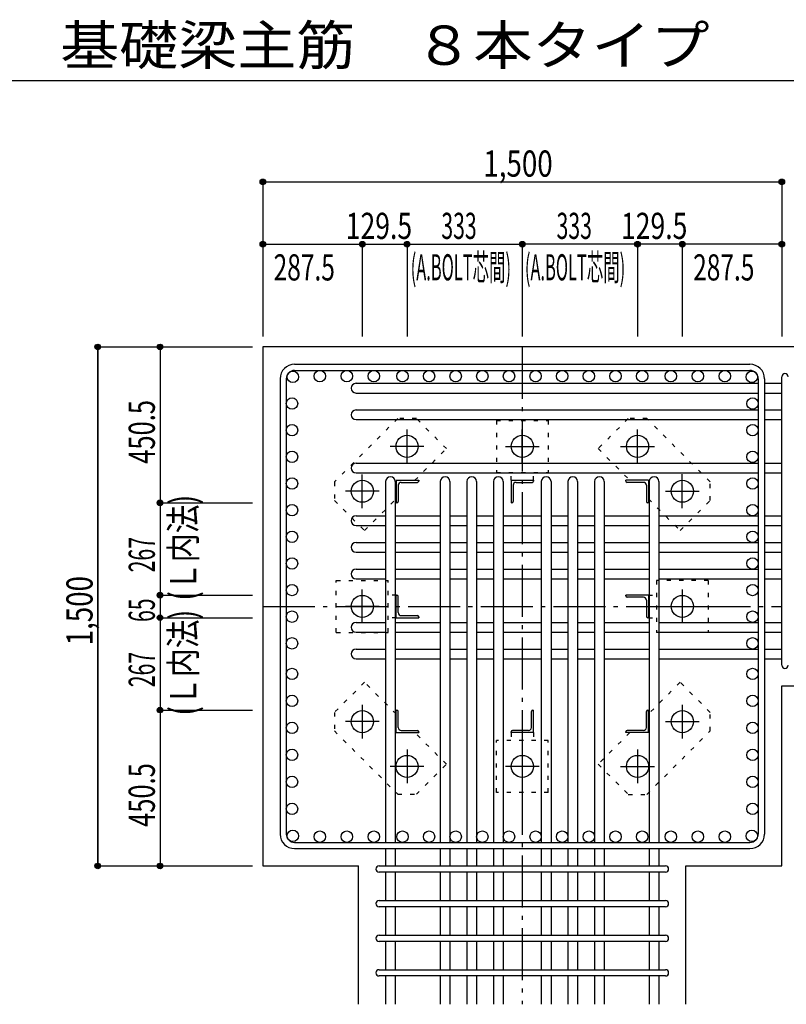
# Model space of a CAD drawing. Units: millimetres. Extents: x 141 to 12441, y 138 to 8778.
# Drawn here: x 5400 to 7615, y 1563 to 4409 of the extents above; entities that cross this region are included whole.
import ezdxf

# ---------------------------------------------------------------- set-up
doc = ezdxf.new("R2010")
doc.units = ezdxf.units.MM
doc.header["$LTSCALE"] = 30
for name, pattern in [('CENTER', [12, 5, -0.8, 0.4, -0.8, 5]), ('DIVIDE', [13.2, 5, -0.8, 0.4, -0.8, 0.4, -0.8, 5]), ('DOT', [1.6, 0.4, -0.8, 0.4])]:
    doc.linetypes.add(name, pattern=pattern)
for name, color, linetype in [('002', 7, 'Continuous'), ('003', 7, 'Continuous'), ('004', 7, 'Continuous'), ('005', 7, 'Continuous'), ('006', 7, 'Continuous'), ('007', 7, 'Continuous'), ('008', 7, 'Continuous'), ('010', 7, 'Continuous'), ('011', 7, 'Continuous'), ('014', 7, 'Continuous'), ('104', 7, 'Continuous'), ('241', 7, 'Continuous')]:
    doc.layers.add(name, color=color, linetype=linetype)
doc.styles.add('DRACAD', font='txt', dxfattribs={"width": 0.85, "bigfont": 'extfont2'})

msp = doc.modelspace()

# ---------------------------------------------------------------- linework, layer by layer
at = {"layer": '002', "color": 2, "linetype": 'Continuous'}
for p, q in [((8002.4, 3462.8), (6102.4, 3462.8)), ((6102.4, 3462.8), (6102.4, 1962.8)), ((7602.4, 2483.6), (8002.4, 2483.6)), ((7602.4, 1962.8), (7602.4, 2483.6)), ((6102.4, 1962.8), (6379.4, 1962.8)), ((6379.4, 1562.8), (6379.4, 1962.8)), ((7325.4, 1562.8), (7325.4, 1962.8)), ((7325.4, 1962.8), (7602.4, 1962.8))]:
    msp.add_line(p, q, dxfattribs=at)
at = {"layer": '003', "color": 4, "linetype": 'CENTER'}
for p, q in [((6519.4, 3126.5), (6519.4, 3224)), ((6852.4, 3126.6), (6852.4, 3224.1)), ((7185.4, 3126.6), (7185.4, 3224.1)), ((6568.1, 3175.3), (6470.6, 3175.3)), ((6803.6, 3175.3), (6901.1, 3175.3)), ((7136.6, 3175.3), (7234.1, 3175.3)), ((6389.9, 2997), (6389.9, 3094.5)), ((7314.9, 2997.1), (7314.9, 3094.6)), ((6438.6, 3045.8), (6341.1, 3045.8)), ((7266.1, 3045.8), (7363.6, 3045.8)), ((6389.9, 2664), (6389.9, 2761.5)), ((7314.9, 2761.6), (7314.9, 2664.1)), ((6438.6, 2712.8), (6341.1, 2712.8)), ((7266.2, 2712.8), (7363.7, 2712.8)), ((6389.9, 2428.5), (6389.9, 2331)), ((7314.9, 2428.6), (7314.9, 2331.1)), ((6438.7, 2379.8), (6341.2, 2379.8)), ((7266.2, 2379.8), (7363.7, 2379.8)), ((6519.4, 2299), (6519.4, 2201.5)), ((6852.4, 2299), (6852.4, 2201.5)), ((7185.4, 2299.1), (7185.4, 2201.6)), ((6568.2, 2250.3), (6470.7, 2250.3)), ((6901.2, 2250.3), (6803.7, 2250.3)), ((7136.7, 2250.3), (7234.2, 2250.3))]:
    msp.add_line(p, q, dxfattribs=at)
at = {"layer": '003', "color": 3, "linetype": 'Continuous'}
for centre in [(6519.4, 3175.3), (6852.4, 3175.3), (7185.4, 3175.3), (6389.9, 3045.8), (7314.9, 3045.8), (6389.9, 2712.8), (7314.9, 2712.8), (6389.9, 2379.8), (7314.9, 2379.8), (6519.4, 2250.3), (6852.4, 2250.3), (7185.4, 2250.3)]:
    msp.add_circle(centre, 32, dxfattribs=at)
at = {"layer": '004', "color": 3, "linetype": 'Continuous'}
for centre in [(6189.1, 3376.1), (6267.2, 3378.3), (6345.2, 3378.3), (6423.2, 3378.3), (6505.9, 3378.3), (6582.9, 3378.3), (6659.9, 3378.3), (6736.9, 3378.3), (6813.9, 3378.3), (6890.9, 3378.3), (6967.9, 3378.3), (7044.9, 3378.3), (7121.9, 3378.3), (7198.9, 3378.3), (7281.6, 3378.3), (7359.7, 3378.3), (7437.7, 3378.3), (7515.7, 3376.1), (6186.9, 3299.1), (7517.9, 3299.1), (6186.9, 3222.1), (7517.9, 3222.1), (6186.9, 3145.1), (7517.9, 3145.1), (6186.9, 3068.1), (7517.9, 3068.1), (6186.9, 2991.1), (7517.9, 2991.1), (6186.9, 2914.1), (7517.9, 2914.1), (6186.9, 2837.1), (7517.9, 2837.1), (6186.9, 2760.1), (7517.9, 2760.1), (6186.9, 2683.1), (7517.9, 2683.1), (6186.9, 2606.1), (7517.9, 2606.1), (6186.9, 2517.7), (7517.9, 2517.7), (6186.9, 2439.7), (7517.9, 2439.7), (6186.9, 2361.7), (7517.9, 2361.7), (6186.9, 2283.6), (7517.9, 2283.6), (6186.9, 2205.6), (7517.9, 2205.6), (6186.9, 2127.6), (7517.9, 2127.6), (6189.1, 2049.5), (6267.2, 2047.3), (6345.2, 2047.3), (6423.2, 2047.3), (6505.9, 2047.3), (6582.9, 2047.3), (6659.9, 2047.3), (6736.9, 2047.3), (6813.9, 2047.3), (6890.9, 2047.3), (6967.9, 2047.3), (7044.9, 2047.3), (7121.9, 2047.3), (7198.9, 2047.3), (7281.6, 2047.3), (7359.7, 2047.3), (7437.7, 2047.3), (7515.7, 2049.5)]:
    msp.add_circle(centre, 16.5, dxfattribs=at)
at = {"layer": '005', "color": 7, "linetype": 'Continuous'}
for p, q in [((6194.4, 3412.8), (7510.4, 3412.8)), ((6194.4, 3394.8), (7510.4, 3394.8)), ((6152.4, 3370.8), (6152.4, 2054.8)), ((6170.4, 3370.8), (6170.4, 2054.8)), ((7534.4, 3370.8), (7534.4, 2054.8)), ((7552.4, 3370.8), (7552.4, 2054.8)), ((6194.4, 2030.8), (7510.4, 2030.8)), ((6194.4, 2012.8), (7510.4, 2012.8))]:
    msp.add_line(p, q, dxfattribs=at)
for centre, radius, start, end in [((6194.4, 3370.8), 42, 90, 180), ((6194.4, 3370.8), 24, 90, 180), ((7510.4, 3370.8), 42, 0, 90), ((7510.4, 3370.8), 24, 0, 90), ((6194.4, 2054.8), 42, 180, 270), ((6194.4, 2054.8), 24, 180, 270), ((7510.4, 2054.8), 42, 270, 0), ((7510.4, 2054.8), 24, 270, 0)]:
    msp.add_arc(centre, radius, start, end, dxfattribs=at)
at = {"layer": '006', "color": 7, "linetype": 'Continuous'}
for p, q in [((6371.9, 3357.6), (7534.4, 3357.6)), ((6371.9, 3329.6), (7534.4, 3329.6)), ((7552.4, 3357.6), (7602.4, 3357.6)), ((7552.4, 3329.6), (7602.4, 3329.6)), ((6371.9, 3280.6), (7534.4, 3280.6)), ((7552.4, 3280.6), (7602.4, 3280.6)), ((6371.9, 3252.6), (7534.4, 3252.6)), ((7552.4, 3252.6), (7602.4, 3252.6)), ((6371.9, 3126.6), (7534.4, 3126.6)), ((7552.4, 3126.6), (7602.4, 3126.6)), ((6371.9, 3098.6), (7534.4, 3098.6)), ((6457.4, 3073.8), (6457.4, 2030.8)), ((6485.4, 3073.8), (6485.4, 2030.8)), ((6615.4, 3073.8), (6615.4, 2030.8)), ((6643.4, 3073.8), (6643.4, 2030.8)), ((6692.4, 3073.8), (6692.4, 2030.8)), ((6720.4, 3073.8), (6720.4, 2030.8)), ((6769.4, 3073.8), (6769.4, 2030.8)), ((6797.4, 3073.8), (6797.4, 2030.8)), ((6907.4, 3073.8), (6907.4, 2030.8)), ((6935.4, 3073.8), (6935.4, 2030.8)), ((6984.4, 3073.8), (6984.4, 2030.8)), ((7012.4, 3073.8), (7012.4, 2030.8)), ((7061.4, 3073.8), (7061.4, 2030.8)), ((7089.4, 3073.8), (7089.4, 2030.8)), ((7219.4, 3073.8), (7219.4, 2030.8)), ((7247.4, 3073.8), (7247.4, 2030.8)), ((7552.4, 3098.6), (7602.4, 3098.6)), ((6371.9, 2974.6), (6457.4, 2974.6)), ((6485.4, 2974.6), (6615.4, 2974.6)), ((6643.4, 2974.6), (6692.4, 2974.6)), ((6720.4, 2974.6), (6769.4, 2974.6)), ((6797.4, 2974.6), (6907.4, 2974.6)), ((6935.4, 2974.6), (6984.4, 2974.6)), ((7012.4, 2974.6), (7061.4, 2974.6)), ((7089.4, 2974.6), (7219.4, 2974.6)), ((7247.4, 2974.6), (7534.4, 2974.6)), ((7552.4, 2974.6), (7602.4, 2974.6)), ((6371.9, 2946.6), (6457.4, 2946.6)), ((6485.4, 2946.6), (6615.4, 2946.6)), ((6643.4, 2946.6), (6692.4, 2946.6)), ((6720.4, 2946.6), (6769.4, 2946.6)), ((6797.4, 2946.6), (6907.4, 2946.6)), ((6935.4, 2946.6), (6984.4, 2946.6)), ((7012.4, 2946.6), (7061.4, 2946.6)), ((7089.4, 2946.6), (7219.4, 2946.6)), ((7247.4, 2946.6), (7534.4, 2946.6)), ((7552.4, 2946.6), (7602.4, 2946.6)), ((6371.9, 2897.6), (6457.4, 2897.6)), ((6485.4, 2897.6), (6615.4, 2897.6)), ((6643.4, 2897.6), (6692.4, 2897.6)), ((6720.4, 2897.6), (6769.4, 2897.6)), ((6797.4, 2897.6), (6907.4, 2897.6)), ((6935.4, 2897.6), (6984.4, 2897.6)), ((7012.4, 2897.6), (7061.4, 2897.6)), ((7089.4, 2897.6), (7219.4, 2897.6)), ((7247.4, 2897.6), (7534.4, 2897.6)), ((7552.4, 2897.6), (7602.4, 2897.6)), ((6371.9, 2869.6), (6457.4, 2869.6)), ((6485.4, 2869.6), (6615.4, 2869.6)), ((6643.4, 2869.6), (6692.4, 2869.6)), ((6720.4, 2869.6), (6769.4, 2869.6)), ((6797.4, 2869.6), (6907.4, 2869.6)), ((6935.4, 2869.6), (6984.4, 2869.6)), ((7012.4, 2869.6), (7061.4, 2869.6)), ((7089.4, 2869.6), (7219.4, 2869.6)), ((7247.4, 2869.6), (7534.4, 2869.6)), ((7552.4, 2869.6), (7602.4, 2869.6)), ((6371.9, 2820.6), (6457.4, 2820.6)), ((6485.4, 2820.6), (6615.4, 2820.6)), ((6643.4, 2820.6), (6692.4, 2820.6)), ((6720.4, 2820.6), (6769.4, 2820.6)), ((6797.4, 2820.6), (6907.4, 2820.6)), ((6935.4, 2820.6), (6984.4, 2820.6)), ((7012.4, 2820.6), (7061.4, 2820.6)), ((7089.4, 2820.6), (7219.4, 2820.6)), ((7247.4, 2820.6), (7534.4, 2820.6)), ((7552.4, 2820.6), (7602.4, 2820.6)), ((6371.9, 2792.6), (6457.4, 2792.6)), ((6485.4, 2792.6), (6615.4, 2792.6)), ((6643.4, 2792.6), (6692.4, 2792.6)), ((6720.4, 2792.6), (6769.4, 2792.6)), ((6797.4, 2792.6), (6907.4, 2792.6)), ((6935.4, 2792.6), (6984.4, 2792.6)), ((7012.4, 2792.6), (7061.4, 2792.6)), ((7089.4, 2792.6), (7219.4, 2792.6)), ((7247.4, 2792.6), (7534.4, 2792.6)), ((7552.4, 2792.6), (7602.4, 2792.6)), ((6371.9, 2666.6), (6457.4, 2666.6)), ((6485.4, 2666.6), (6615.4, 2666.6)), ((6643.4, 2666.6), (6692.4, 2666.6)), ((6720.4, 2666.6), (6769.4, 2666.6)), ((6797.4, 2666.6), (6907.4, 2666.6)), ((6935.4, 2666.6), (6984.4, 2666.6)), ((7012.4, 2666.6), (7061.4, 2666.6)), ((7089.4, 2666.6), (7219.4, 2666.6)), ((7247.4, 2666.6), (7534.4, 2666.6)), ((7552.4, 2666.6), (7602.4, 2666.6)), ((6371.9, 2638.6), (6457.4, 2638.6)), ((6485.4, 2638.6), (6615.4, 2638.6)), ((6643.4, 2638.6), (6692.4, 2638.6)), ((6720.4, 2638.6), (6769.4, 2638.6)), ((6797.4, 2638.6), (6907.4, 2638.6)), ((6935.4, 2638.6), (6984.4, 2638.6)), ((7012.4, 2638.6), (7061.4, 2638.6)), ((7089.4, 2638.6), (7219.4, 2638.6)), ((7247.4, 2638.6), (7534.4, 2638.6)), ((7552.4, 2638.6), (7602.4, 2638.6)), ((6371.9, 2589.6), (6457.4, 2589.6)), ((6485.4, 2589.6), (6615.4, 2589.6)), ((6643.4, 2589.6), (6692.4, 2589.6)), ((6720.4, 2589.6), (6769.4, 2589.6)), ((6797.4, 2589.6), (6907.4, 2589.6)), ((6935.4, 2589.6), (6984.4, 2589.6)), ((7012.4, 2589.6), (7061.4, 2589.6)), ((7089.4, 2589.6), (7219.4, 2589.6)), ((7247.4, 2589.6), (7534.4, 2589.6)), ((7552.4, 2589.6), (7602.4, 2589.6)), ((6371.9, 2561.6), (6457.4, 2561.6)), ((6485.4, 2561.6), (6615.4, 2561.6)), ((6643.4, 2561.6), (6692.4, 2561.6)), ((6720.4, 2561.6), (6769.4, 2561.6)), ((6797.4, 2561.6), (6907.4, 2561.6)), ((6935.4, 2561.6), (6984.4, 2561.6)), ((7012.4, 2561.6), (7061.4, 2561.6)), ((7089.4, 2561.6), (7219.4, 2561.6)), ((7247.4, 2561.6), (7534.4, 2561.6)), ((7552.4, 2561.6), (7602.4, 2561.6)), ((6457.4, 2012.8), (6457.4, 1962.8)), ((6485.4, 2012.8), (6485.4, 1962.8)), ((6615.4, 2012.8), (6615.4, 1962.8)), ((6643.4, 2012.8), (6643.4, 1962.8)), ((6692.4, 2012.8), (6692.4, 1962.8)), ((6720.4, 2012.8), (6720.4, 1962.8)), ((6769.4, 2012.8), (6769.4, 1962.8)), ((6797.4, 2012.8), (6797.4, 1962.8)), ((6907.4, 2012.8), (6907.4, 1962.8)), ((6935.4, 2012.8), (6935.4, 1962.8)), ((6984.4, 2012.8), (6984.4, 1962.8)), ((7012.4, 2012.8), (7012.4, 1962.8)), ((7061.4, 2012.8), (7061.4, 1962.8)), ((7089.4, 2012.8), (7089.4, 1962.8)), ((7219.4, 2012.8), (7219.4, 1962.8)), ((7247.4, 2012.8), (7247.4, 1962.8)), ((6457.4, 1944.8), (6457.4, 1862.8)), ((6485.4, 1944.8), (6485.4, 1862.8)), ((6615.4, 1944.8), (6615.4, 1862.8)), ((6643.4, 1944.8), (6643.4, 1862.8)), ((6692.4, 1944.8), (6692.4, 1862.8)), ((6720.4, 1944.8), (6720.4, 1862.8)), ((6769.4, 1944.8), (6769.4, 1862.8)), ((6797.4, 1944.8), (6797.4, 1862.8)), ((6907.4, 1944.8), (6907.4, 1862.8)), ((6935.4, 1944.8), (6935.4, 1862.8)), ((6984.4, 1944.8), (6984.4, 1862.8)), ((7012.4, 1944.8), (7012.4, 1862.8)), ((7061.4, 1944.8), (7061.4, 1862.8)), ((7089.4, 1944.8), (7089.4, 1862.8)), ((7219.4, 1944.8), (7219.4, 1862.8)), ((7247.4, 1944.8), (7247.4, 1862.8)), ((6457.4, 1844.8), (6457.4, 1762.8)), ((6485.4, 1844.8), (6485.4, 1762.8)), ((6615.4, 1844.8), (6615.4, 1762.8)), ((6643.4, 1844.8), (6643.4, 1762.8)), ((6692.4, 1844.8), (6692.4, 1762.8)), ((6720.4, 1844.8), (6720.4, 1762.8)), ((6769.4, 1844.8), (6769.4, 1762.8)), ((6797.4, 1844.8), (6797.4, 1762.8)), ((6907.4, 1844.8), (6907.4, 1762.8)), ((6935.4, 1844.8), (6935.4, 1762.8)), ((6984.4, 1844.8), (6984.4, 1762.8)), ((7012.4, 1844.8), (7012.4, 1762.8)), ((7061.4, 1844.8), (7061.4, 1762.8)), ((7089.4, 1844.8), (7089.4, 1762.8)), ((7219.4, 1844.8), (7219.4, 1762.8)), ((7247.4, 1844.8), (7247.4, 1762.8)), ((6457.4, 1744.8), (6457.4, 1662.8)), ((6485.4, 1744.8), (6485.4, 1662.8)), ((6615.4, 1744.8), (6615.4, 1662.8)), ((6643.4, 1744.8), (6643.4, 1662.8)), ((6692.4, 1744.8), (6692.4, 1662.8)), ((6720.4, 1744.8), (6720.4, 1662.8)), ((6769.4, 1744.8), (6769.4, 1662.8)), ((6797.4, 1744.8), (6797.4, 1662.8)), ((6907.4, 1744.8), (6907.4, 1662.8)), ((6935.4, 1744.8), (6935.4, 1662.8)), ((6984.4, 1744.8), (6984.4, 1662.8)), ((7012.4, 1744.8), (7012.4, 1662.8)), ((7061.4, 1744.8), (7061.4, 1662.8)), ((7089.4, 1744.8), (7089.4, 1662.8)), ((7219.4, 1744.8), (7219.4, 1662.8)), ((7247.4, 1744.8), (7247.4, 1662.8)), ((6457.4, 1644.8), (6457.4, 1562.8)), ((6485.4, 1644.8), (6485.4, 1562.8)), ((6615.4, 1644.8), (6615.4, 1562.8)), ((6643.4, 1644.8), (6643.4, 1562.8)), ((6692.4, 1644.8), (6692.4, 1562.8)), ((6720.4, 1644.8), (6720.4, 1562.8)), ((6769.4, 1644.8), (6769.4, 1562.8)), ((6797.4, 1644.8), (6797.4, 1562.8)), ((6907.4, 1644.8), (6907.4, 1562.8)), ((6935.4, 1644.8), (6935.4, 1562.8)), ((6984.4, 1644.8), (6984.4, 1562.8)), ((7012.4, 1644.8), (7012.4, 1562.8)), ((7061.4, 1644.8), (7061.4, 1562.8)), ((7089.4, 1644.8), (7089.4, 1562.8)), ((7219.4, 1644.8), (7219.4, 1562.8)), ((7247.4, 1644.8), (7247.4, 1562.8))]:
    msp.add_line(p, q, dxfattribs=at)
for centre, start, end in [((6371.9, 3343.6), 90, 270), ((6371.9, 3266.6), 90, 270), ((6371.9, 3112.6), 90, 270), ((6471.4, 3073.8), 0, 180), ((6629.4, 3073.8), 0, 180), ((6706.4, 3073.8), 0, 180), ((6783.4, 3073.8), 0, 180), ((6921.4, 3073.8), 0, 180), ((6998.4, 3073.8), 0, 180), ((7075.4, 3073.8), 0, 180), ((7233.4, 3073.8), 0, 180), ((6371.9, 2960.6), 90, 270), ((6371.9, 2883.6), 90, 270), ((6371.9, 2806.6), 90, 270), ((6371.9, 2652.6), 90, 270), ((6371.9, 2575.6), 90, 270)]:
    msp.add_arc(centre, 14, start, end, dxfattribs=at)
at = {"layer": '007', "color": 7, "linetype": 'Continuous'}
for p, q in [((7602.4, 2542.6), (7602.4, 3376.6)), ((6438.4, 1962.8), (7266.4, 1962.8)), ((7266.4, 1944.8), (6438.4, 1944.8)), ((6438.4, 1862.8), (7266.4, 1862.8)), ((7266.4, 1844.8), (6438.4, 1844.8)), ((6438.4, 1762.8), (7266.4, 1762.8)), ((7266.4, 1744.8), (6438.4, 1744.8)), ((6438.4, 1662.8), (7266.4, 1662.8)), ((7266.4, 1644.8), (6438.4, 1644.8))]:
    msp.add_line(p, q, dxfattribs=at)
for centre, start, end in [((7611.4, 3376.6), 0, 180), ((7611.4, 2542.6), 180, 0), ((6438.4, 1953.8), 90, 270), ((7266.4, 1953.8), 270, 90), ((6438.4, 1853.8), 90, 270), ((7266.4, 1853.8), 270, 90), ((6438.4, 1753.8), 90, 270), ((7266.4, 1753.8), 270, 90), ((6438.4, 1653.8), 90, 270), ((7266.4, 1653.8), 270, 90)]:
    msp.add_arc(centre, 9, start, end, dxfattribs=at)
at = {"layer": '010', "color": 4, "linetype": 'DOT'}
for p, q in [((6492.5, 3255.9), (6309.4, 3072.7)), ((6546.2, 3255.9), (6492.5, 3255.9)), ((6633.2, 3168.9), (6546.2, 3255.9)), ((6777.4, 3250.3), (6927.4, 3250.3)), ((6777.4, 3250.3), (6777.4, 3100.3)), ((6927.4, 3250.3), (6927.4, 3100.3)), ((7158.6, 3255.8), (7071.6, 3168.9)), ((7212.3, 3255.8), (7158.6, 3255.8)), ((7395.5, 3072.7), (7212.3, 3255.8)), ((6541.6, 3077.3), (6633.2, 3168.9)), ((7071.6, 3168.9), (7163.2, 3077.3)), ((6777.4, 3100.3), (6927.4, 3100.3)), ((6819.9, 3077.3), (6819.9, 3100.3)), ((6884.9, 3077.3), (6884.9, 3100.3)), ((6309.4, 3072.7), (6309.4, 3019)), ((7395.5, 3019), (7395.5, 3072.7)), ((6309.4, 3019), (6396.3, 2932)), ((6396.3, 2932), (6487.9, 3023.6)), ((7216.9, 3023.6), (7308.5, 2932)), ((7308.5, 2932), (7395.5, 3019)), ((6314.9, 2637.8), (6314.9, 2787.8)), ((6314.9, 2787.8), (6464.9, 2787.8)), ((6464.9, 2637.8), (6464.9, 2787.8)), ((7239.9, 2787.8), (7239.9, 2637.8)), ((7389.9, 2787.8), (7239.9, 2787.8)), ((7389.9, 2787.8), (7389.9, 2637.8)), ((6487.9, 2745.3), (6464.9, 2745.3)), ((7216.9, 2745.3), (7239.9, 2745.3)), ((6487.9, 2680.3), (6464.9, 2680.3)), ((7216.9, 2680.3), (7239.9, 2680.3)), ((6314.9, 2637.8), (6464.9, 2637.8)), ((7389.9, 2637.8), (7239.9, 2637.8)), ((6396.3, 2493.6), (6309.3, 2406.6)), ((6487.9, 2402), (6396.3, 2493.6)), ((7308.5, 2493.6), (7216.9, 2402)), ((7395.4, 2406.6), (7308.5, 2493.6)), ((6309.3, 2406.6), (6309.3, 2352.9)), ((7395.4, 2352.9), (7395.4, 2406.6)), ((6309.3, 2352.9), (6492.5, 2169.8)), ((6633.2, 2256.7), (6541.6, 2348.3)), ((6819.9, 2348.3), (6819.9, 2325.3)), ((6884.9, 2348.3), (6884.9, 2325.3)), ((7163.2, 2348.3), (7071.6, 2256.7)), ((7212.3, 2169.7), (7395.4, 2352.9)), ((6927.4, 2325.3), (6777.4, 2325.3)), ((6777.4, 2175.3), (6777.4, 2325.3)), ((6927.4, 2175.3), (6927.4, 2325.3)), ((6546.2, 2169.8), (6633.2, 2256.7)), ((7071.6, 2256.7), (7158.6, 2169.7)), ((6492.5, 2169.8), (6546.2, 2169.8)), ((6927.4, 2175.3), (6777.4, 2175.3)), ((7158.6, 2169.7), (7212.3, 2169.7))]:
    msp.add_line(p, q, dxfattribs=at)
at = {"layer": '011', "color": 4, "linetype": 'Continuous'}
for p, q in [((6487.9, 3077.3), (6552.9, 3077.3)), ((6487.9, 3077.3), (6487.9, 3012.3)), ((6552.9, 3077.3), (6552.9, 3075.3)), ((6819.9, 3077.3), (6884.9, 3077.3)), ((6819.9, 3077.3), (6819.9, 3012.3)), ((6884.9, 3077.3), (6884.9, 3075.3)), ((7216.9, 3077.3), (7151.9, 3077.3)), ((7151.9, 3075.3), (7151.9, 3077.3)), ((7216.9, 3077.3), (7216.9, 3012.3)), ((6493.9, 3062.8), (6493.9, 3016.3)), ((6502.4, 3071.3), (6548.9, 3071.3)), ((6825.9, 3062.8), (6825.9, 3016.3)), ((6834.4, 3071.3), (6880.9, 3071.3)), ((7202.4, 3071.3), (7155.9, 3071.3)), ((7210.9, 3062.8), (7210.9, 3016.3)), ((6489.9, 3012.3), (6487.9, 3012.3)), ((6821.9, 3012.3), (6819.9, 3012.3)), ((7216.9, 3012.3), (7214.9, 3012.3)), ((6487.9, 2745.3), (6489.9, 2745.3)), ((6487.9, 2680.3), (6487.9, 2745.3)), ((6493.9, 2694.8), (6493.9, 2741.3)), ((7216.9, 2745.3), (7151.9, 2745.3)), ((7151.9, 2743.3), (7151.9, 2745.3)), ((7202.4, 2739.3), (7155.9, 2739.3)), ((7216.9, 2745.3), (7216.9, 2680.3)), ((7210.9, 2730.8), (7210.9, 2684.3)), ((6487.9, 2680.3), (6552.9, 2680.3)), ((6502.4, 2686.3), (6548.9, 2686.3)), ((6552.9, 2682.3), (6552.9, 2680.3)), ((7216.9, 2680.3), (7214.9, 2680.3)), ((6487.9, 2413.3), (6489.9, 2413.3)), ((6487.9, 2348.3), (6487.9, 2413.3)), ((6493.9, 2362.8), (6493.9, 2409.3)), ((6878.9, 2362.8), (6878.9, 2409.3)), ((6882.9, 2413.3), (6884.9, 2413.3)), ((6884.9, 2348.3), (6884.9, 2413.3)), ((7210.9, 2362.8), (7210.9, 2409.3)), ((7214.9, 2413.3), (7216.9, 2413.3)), ((7216.9, 2348.3), (7216.9, 2413.3)), ((6487.9, 2348.3), (6552.9, 2348.3)), ((6502.4, 2354.3), (6548.9, 2354.3)), ((6552.9, 2350.3), (6552.9, 2348.3)), ((6819.9, 2348.3), (6819.9, 2350.3)), ((6884.9, 2348.3), (6819.9, 2348.3)), ((6870.4, 2354.3), (6823.9, 2354.3)), ((7151.9, 2348.3), (7151.9, 2350.3)), ((7216.9, 2348.3), (7151.9, 2348.3)), ((7202.4, 2354.3), (7155.9, 2354.3))]:
    msp.add_line(p, q, dxfattribs=at)
for centre, radius, start, end in [((6548.9, 3075.3), 4, 270, 0), ((6880.9, 3075.3), 4, 270, 0), ((7155.9, 3075.3), 4, 180, 270), ((6502.4, 3062.8), 8.5, 90, 180), ((6834.4, 3062.8), 8.5, 90, 180), ((7202.4, 3062.8), 8.5, 0, 90), ((6489.9, 3016.3), 4, 270, 0), ((6821.9, 3016.3), 4, 270, 0), ((7214.9, 3016.3), 4, 180, 270), ((6489.9, 2741.3), 4, 0, 90), ((7155.9, 2743.3), 4, 180, 270), ((7202.4, 2730.8), 8.5, 0, 90), ((6502.4, 2694.8), 8.5, 180, 270), ((6548.9, 2682.3), 4, 0, 90), ((7214.9, 2684.3), 4, 180, 270), ((6489.9, 2409.3), 4, 0, 90), ((6882.9, 2409.3), 4, 90, 180), ((7214.9, 2409.3), 4, 90, 180), ((6502.4, 2362.8), 8.5, 180, 270), ((6870.4, 2362.8), 8.5, 270, 0), ((7202.4, 2362.8), 8.5, 270, 0), ((6548.9, 2350.3), 4, 0, 90), ((6823.9, 2350.3), 4, 90, 180), ((7155.9, 2350.3), 4, 90, 180)]:
    msp.add_arc(centre, radius, start, end, dxfattribs=at)
at = {"layer": '014', "color": 4, "linetype": 'Continuous'}
for p, q in [((6102.4, 3939.9), (7602.4, 3939.9)), ((6102.4, 3939.9), (7602.4, 3939.9)), ((6102.4, 3939.9), (6102.4, 3759.9)), ((6102.4, 3939.9), (6102.4, 3759.9)), ((7602.4, 3939.9), (7602.4, 3759.9)), ((6102.4, 3759.9), (6102.4, 3492.8)), ((6102.4, 3759.9), (6389.9, 3759.9)), ((6389.9, 3759.9), (6389.9, 3492.8)), ((6389.9, 3759.9), (6519.4, 3759.9)), ((6519.4, 3759.9), (6519.4, 3492.8)), ((6519.4, 3759.9), (6852.4, 3759.9)), ((7185.4, 3759.9), (6852.4, 3759.9)), ((6852.4, 3759.9), (6852.4, 3492.8)), ((7314.9, 3759.9), (7185.4, 3759.9)), ((7185.4, 3759.9), (7185.4, 3492.8)), ((7602.4, 3759.9), (7314.9, 3759.9)), ((7314.9, 3759.9), (7314.9, 3492.8)), ((7602.4, 3759.9), (7602.4, 3492.8)), ((5625.4, 3462.8), (5805.4, 3462.8)), ((5625.4, 3462.8), (5805.4, 3462.8)), ((5625.4, 1962.8), (5625.4, 3462.8)), ((5625.4, 3462.8), (5625.4, 1962.8)), ((5805.4, 3462.8), (5805.4, 3012.3)), ((5805.4, 3462.8), (6072.4, 3462.8)), ((5805.4, 3012.3), (6072.4, 3012.3)), ((5805.4, 3012.3), (5805.4, 2745.3)), ((5805.4, 2745.3), (6072.4, 2745.3)), ((5805.4, 2745.3), (5805.4, 2680.3)), ((5805.4, 2680.3), (6072.4, 2680.3)), ((5805.4, 2680.3), (5805.4, 2413.3)), ((5805.4, 2413.3), (6072.4, 2413.3)), ((5805.4, 2413.3), (5805.4, 1962.8)), ((5625.4, 1962.8), (5805.4, 1962.8)), ((5805.4, 1962.8), (6072.4, 1962.8)), ((5805.4, 1962.8), (6072.4, 1962.8))]:
    msp.add_line(p, q, dxfattribs=at)
at = {"layer": '014', "color": 4, "linetype": 'CENTER'}
for p, q in [((6852.4, 3462.8), (6852.4, 1562.8)), ((6102.4, 2712.8), (7602.4, 2712.8))]:
    msp.add_line(p, q, dxfattribs=at)
at = {"layer": '014', "color": 4, "linetype": 'Continuous'}
for centre, radius in [((6102.4, 3939.9), 8), ((6102.4, 3939.9), 7.2), ((6102.4, 3939.9), 6.4), ((6102.4, 3939.9), 5.6), ((6102.4, 3939.9), 4.8), ((6102.4, 3939.9), 4), ((6102.4, 3939.9), 3.2), ((6102.4, 3939.9), 2.4), ((6102.4, 3939.9), 1.6), ((6102.4, 3939.9), 0.8), ((7602.4, 3939.9), 8), ((7602.4, 3939.9), 7.2), ((7602.4, 3939.9), 6.4), ((7602.4, 3939.9), 5.6), ((7602.4, 3939.9), 4.8), ((7602.4, 3939.9), 4), ((7602.4, 3939.9), 3.2), ((7602.4, 3939.9), 2.4), ((7602.4, 3939.9), 1.6), ((7602.4, 3939.9), 0.8), ((6102.4, 3759.9), 8), ((6102.4, 3759.9), 7.2), ((6102.4, 3759.9), 6.4), ((6102.4, 3759.9), 5.6), ((6102.4, 3759.9), 4.8), ((6102.4, 3759.9), 4), ((6102.4, 3759.9), 3.2), ((6102.4, 3759.9), 2.4), ((6102.4, 3759.9), 1.6), ((6102.4, 3759.9), 0.8), ((6389.9, 3759.9), 8), ((6389.9, 3759.9), 7.2), ((6389.9, 3759.9), 6.4), ((6389.9, 3759.9), 5.6), ((6389.9, 3759.9), 4.8), ((6389.9, 3759.9), 4), ((6389.9, 3759.9), 3.2), ((6389.9, 3759.9), 2.4), ((6389.9, 3759.9), 1.6), ((6389.9, 3759.9), 0.8), ((6519.4, 3759.9), 8), ((6519.4, 3759.9), 7.2), ((6519.4, 3759.9), 6.4), ((6519.4, 3759.9), 5.6), ((6519.4, 3759.9), 4.8), ((6519.4, 3759.9), 4), ((6519.4, 3759.9), 3.2), ((6519.4, 3759.9), 2.4), ((6519.4, 3759.9), 1.6), ((6519.4, 3759.9), 0.8), ((6852.4, 3759.9), 8), ((6852.4, 3759.9), 7.2), ((6852.4, 3759.9), 6.4), ((6852.4, 3759.9), 5.6), ((6852.4, 3759.9), 4.8), ((6852.4, 3759.9), 4), ((6852.4, 3759.9), 3.2), ((6852.4, 3759.9), 2.4), ((6852.4, 3759.9), 1.6), ((6852.4, 3759.9), 0.8), ((7185.4, 3759.9), 8), ((7185.4, 3759.9), 7.2), ((7185.4, 3759.9), 6.4), ((7185.4, 3759.9), 5.6), ((7185.4, 3759.9), 4.8), ((7185.4, 3759.9), 4), ((7185.4, 3759.9), 3.2), ((7185.4, 3759.9), 2.4), ((7185.4, 3759.9), 1.6), ((7185.4, 3759.9), 0.8), ((7314.9, 3759.9), 8), ((7314.9, 3759.9), 7.2), ((7314.9, 3759.9), 6.4), ((7314.9, 3759.9), 5.6), ((7314.9, 3759.9), 4.8), ((7314.9, 3759.9), 4), ((7314.9, 3759.9), 3.2), ((7314.9, 3759.9), 2.4), ((7314.9, 3759.9), 1.6), ((7314.9, 3759.9), 0.8), ((7602.4, 3759.9), 8), ((7602.4, 3759.9), 7.2), ((7602.4, 3759.9), 6.4), ((7602.4, 3759.9), 5.6), ((7602.4, 3759.9), 4.8), ((7602.4, 3759.9), 4), ((7602.4, 3759.9), 3.2), ((7602.4, 3759.9), 2.4), ((7602.4, 3759.9), 1.6), ((7602.4, 3759.9), 0.8), ((5625.4, 3462.8), 8), ((5625.4, 3462.8), 7.2), ((5625.4, 3462.8), 6.4), ((5625.4, 3462.8), 5.6), ((5625.4, 3462.8), 4.8), ((5625.4, 3462.8), 4), ((5625.4, 3462.8), 3.2), ((5625.4, 3462.8), 2.4), ((5625.4, 3462.8), 1.6), ((5625.4, 3462.8), 0.8), ((5805.4, 3462.8), 8), ((5805.4, 3462.8), 7.2), ((5805.4, 3462.8), 6.4), ((5805.4, 3462.8), 5.6), ((5805.4, 3462.8), 4.8), ((5805.4, 3462.8), 4), ((5805.4, 3462.8), 3.2), ((5805.4, 3462.8), 2.4), ((5805.4, 3462.8), 1.6), ((5805.4, 3462.8), 0.8), ((5805.4, 3012.3), 8), ((5805.4, 3012.3), 7.2), ((5805.4, 3012.3), 6.4), ((5805.4, 3012.3), 5.6), ((5805.4, 3012.3), 4.8), ((5805.4, 3012.3), 4), ((5805.4, 3012.3), 3.2), ((5805.4, 3012.3), 2.4), ((5805.4, 3012.3), 1.6), ((5805.4, 3012.3), 0.8), ((5805.4, 2745.3), 8), ((5805.4, 2745.3), 7.2), ((5805.4, 2745.3), 6.4), ((5805.4, 2745.3), 5.6), ((5805.4, 2745.3), 4.8), ((5805.4, 2745.3), 4), ((5805.4, 2745.3), 3.2), ((5805.4, 2745.3), 2.4), ((5805.4, 2745.3), 1.6), ((5805.4, 2745.3), 0.8), ((5805.4, 2680.3), 8), ((5805.4, 2680.3), 7.2), ((5805.4, 2680.3), 6.4), ((5805.4, 2680.3), 5.6), ((5805.4, 2680.3), 4.8), ((5805.4, 2680.3), 4), ((5805.4, 2680.3), 3.2), ((5805.4, 2680.3), 2.4), ((5805.4, 2680.3), 1.6), ((5805.4, 2680.3), 0.8), ((5805.4, 2413.3), 8), ((5805.4, 2413.3), 7.2), ((5805.4, 2413.3), 6.4), ((5805.4, 2413.3), 5.6), ((5805.4, 2413.3), 4.8), ((5805.4, 2413.3), 4), ((5805.4, 2413.3), 3.2), ((5805.4, 2413.3), 2.4), ((5805.4, 2413.3), 1.6), ((5805.4, 2413.3), 0.8), ((5625.4, 1962.8), 8), ((5625.4, 1962.8), 7.2), ((5625.4, 1962.8), 6.4), ((5625.4, 1962.8), 5.6), ((5625.4, 1962.8), 4.8), ((5625.4, 1962.8), 4), ((5625.4, 1962.8), 3.2), ((5625.4, 1962.8), 2.4), ((5625.4, 1962.8), 1.6), ((5625.4, 1962.8), 0.8), ((5805.4, 1962.8), 8), ((5805.4, 1962.8), 7.2), ((5805.4, 1962.8), 6.4), ((5805.4, 1962.8), 5.6), ((5805.4, 1962.8), 4.8), ((5805.4, 1962.8), 4), ((5805.4, 1962.8), 3.2), ((5805.4, 1962.8), 2.4), ((5805.4, 1962.8), 1.6), ((5805.4, 1962.8), 0.8)]:
    msp.add_circle(centre, radius, dxfattribs=at)
at = {"layer": '014', "color": 7, "linetype": 'Continuous'}
for p in [(6102.4, 3939.9), (6102.4, 3939.9), (6102.4, 3939.9), (6102.4, 3939.9), (6102.4, 3939.9), (6102.4, 3939.9), (6102.4, 3939.9), (6102.4, 3939.9), (6102.4, 3939.9), (6102.4, 3939.9), (6102.4, 3939.9), (6102.4, 3939.9), (6102.4, 3939.9), (6102.4, 3939.9), (6102.4, 3939.9), (6102.4, 3939.9), (6102.4, 3939.9), (6102.4, 3939.9), (7602.4, 3939.9), (7602.4, 3939.9), (7602.4, 3939.9), (7602.4, 3939.9), (7602.4, 3939.9), (7602.4, 3939.9), (7602.4, 3939.9), (7602.4, 3939.9), (7602.4, 3939.9), (7602.4, 3939.9), (7602.4, 3939.9), (7602.4, 3939.9), (7602.4, 3939.9), (7602.4, 3939.9), (7602.4, 3939.9), (7602.4, 3939.9), (7602.4, 3939.9), (7602.4, 3939.9), (6102.4, 3759.9), (6102.4, 3759.9), (6102.4, 3759.9), (6102.4, 3759.9), (6102.4, 3759.9), (6102.4, 3759.9), (6102.4, 3759.9), (6102.4, 3759.9), (6102.4, 3759.9), (6102.4, 3759.9), (6102.4, 3759.9), (6102.4, 3759.9), (6102.4, 3759.9), (6102.4, 3759.9), (6102.4, 3759.9), (6102.4, 3759.9), (6102.4, 3759.9), (6102.4, 3759.9), (6102.4, 3759.9), (6389.9, 3759.9), (6389.9, 3759.9), (6389.9, 3759.9), (6389.9, 3759.9), (6389.9, 3759.9), (6389.9, 3759.9), (6389.9, 3759.9), (6389.9, 3759.9), (6389.9, 3759.9), (6389.9, 3759.9), (6389.9, 3759.9), (6389.9, 3759.9), (6389.9, 3759.9), (6389.9, 3759.9), (6389.9, 3759.9), (6389.9, 3759.9), (6389.9, 3759.9), (6389.9, 3759.9), (6389.9, 3759.9), (6519.4, 3759.9), (6519.4, 3759.9), (6519.4, 3759.9), (6519.4, 3759.9), (6519.4, 3759.9), (6519.4, 3759.9), (6519.4, 3759.9), (6519.4, 3759.9), (6519.4, 3759.9), (6519.4, 3759.9), (6519.4, 3759.9), (6519.4, 3759.9), (6519.4, 3759.9), (6519.4, 3759.9), (6519.4, 3759.9), (6519.4, 3759.9), (6519.4, 3759.9), (6519.4, 3759.9), (6519.4, 3759.9), (6852.4, 3759.9), (6852.4, 3759.9), (6852.4, 3759.9), (6852.4, 3759.9), (6852.4, 3759.9), (6852.4, 3759.9), (6852.4, 3759.9), (6852.4, 3759.9), (6852.4, 3759.9), (6852.4, 3759.9), (6852.4, 3759.9), (6852.4, 3759.9), (6852.4, 3759.9), (6852.4, 3759.9), (6852.4, 3759.9), (6852.4, 3759.9), (6852.4, 3759.9), (6852.4, 3759.9), (6852.4, 3759.9), (7185.4, 3759.9), (7185.4, 3759.9), (7185.4, 3759.9), (7185.4, 3759.9), (7185.4, 3759.9), (7185.4, 3759.9), (7185.4, 3759.9), (7185.4, 3759.9), (7185.4, 3759.9), (7185.4, 3759.9), (7185.4, 3759.9), (7185.4, 3759.9), (7185.4, 3759.9), (7185.4, 3759.9), (7185.4, 3759.9), (7185.4, 3759.9), (7185.4, 3759.9), (7185.4, 3759.9), (7185.4, 3759.9), (7314.9, 3759.9), (7314.9, 3759.9), (7314.9, 3759.9), (7314.9, 3759.9), (7314.9, 3759.9), (7314.9, 3759.9), (7314.9, 3759.9), (7314.9, 3759.9), (7314.9, 3759.9), (7314.9, 3759.9), (7314.9, 3759.9), (7314.9, 3759.9), (7314.9, 3759.9), (7314.9, 3759.9), (7314.9, 3759.9), (7314.9, 3759.9), (7314.9, 3759.9), (7314.9, 3759.9), (7314.9, 3759.9), (7602.4, 3759.9), (7602.4, 3759.9), (7602.4, 3759.9), (7602.4, 3759.9), (7602.4, 3759.9), (7602.4, 3759.9), (7602.4, 3759.9), (7602.4, 3759.9), (7602.4, 3759.9), (7602.4, 3759.9), (7602.4, 3759.9), (7602.4, 3759.9), (7602.4, 3759.9), (7602.4, 3759.9), (7602.4, 3759.9), (7602.4, 3759.9), (7602.4, 3759.9), (7602.4, 3759.9), (7602.4, 3759.9), (5625.4, 3462.8), (5625.4, 3462.8), (5625.4, 3462.8), (5625.4, 3462.8), (5625.4, 3462.8), (5625.4, 3462.8), (5625.4, 3462.8), (5625.4, 3462.8), (5625.4, 3462.8), (5625.4, 3462.8), (5625.4, 3462.8), (5625.4, 3462.8), (5625.4, 3462.8), (5625.4, 3462.8), (5625.4, 3462.8), (5625.4, 3462.8), (5805.4, 3462.8), (5805.4, 3462.8), (5805.4, 3462.8), (5805.4, 3462.8), (5805.4, 3462.8), (5805.4, 3462.8), (5805.4, 3462.8), (5805.4, 3462.8), (5805.4, 3462.8), (5805.4, 3462.8), (5805.4, 3462.8), (5805.4, 3462.8), (5805.4, 3462.8), (5805.4, 3462.8), (5805.4, 3462.8), (5805.4, 3462.8), (5805.4, 3462.8), (5805.4, 3012.3), (5805.4, 3012.3), (5805.4, 3012.3), (5805.4, 3012.3), (5805.4, 3012.3), (5805.4, 3012.3), (5805.4, 3012.3), (5805.4, 3012.3), (5805.4, 3012.3), (5805.4, 3012.3), (5805.4, 3012.3), (5805.4, 3012.3), (5805.4, 3012.3), (5805.4, 3012.3), (5805.4, 3012.3), (5805.4, 3012.3), (5805.4, 3012.3), (5805.4, 2745.3), (5805.4, 2745.3), (5805.4, 2745.3), (5805.4, 2745.3), (5805.4, 2745.3), (5805.4, 2745.3), (5805.4, 2745.3), (5805.4, 2745.3), (5805.4, 2745.3), (5805.4, 2745.3), (5805.4, 2745.3), (5805.4, 2745.3), (5805.4, 2745.3), (5805.4, 2745.3), (5805.4, 2745.3), (5805.4, 2745.3), (5805.4, 2745.3), (5805.4, 2680.3), (5805.4, 2680.3), (5805.4, 2680.3), (5805.4, 2680.3), (5805.4, 2680.3), (5805.4, 2680.3), (5805.4, 2680.3), (5805.4, 2680.3), (5805.4, 2680.3), (5805.4, 2680.3), (5805.4, 2680.3), (5805.4, 2680.3), (5805.4, 2680.3), (5805.4, 2680.3), (5805.4, 2680.3), (5805.4, 2680.3), (5805.4, 2680.3), (5805.4, 2413.3), (5805.4, 2413.3), (5805.4, 2413.3), (5805.4, 2413.3), (5805.4, 2413.3), (5805.4, 2413.3), (5805.4, 2413.3), (5805.4, 2413.3), (5805.4, 2413.3), (5805.4, 2413.3), (5805.4, 2413.3), (5805.4, 2413.3), (5805.4, 2413.3), (5805.4, 2413.3), (5805.4, 2413.3), (5805.4, 2413.3), (5805.4, 2413.3), (5625.4, 1962.8), (5625.4, 1962.8), (5625.4, 1962.8), (5625.4, 1962.8), (5625.4, 1962.8), (5625.4, 1962.8), (5625.4, 1962.8), (5625.4, 1962.8), (5625.4, 1962.8), (5625.4, 1962.8), (5625.4, 1962.8), (5625.4, 1962.8), (5625.4, 1962.8), (5625.4, 1962.8), (5625.4, 1962.8), (5625.4, 1962.8), (5805.4, 1962.8), (5805.4, 1962.8), (5805.4, 1962.8), (5805.4, 1962.8), (5805.4, 1962.8), (5805.4, 1962.8), (5805.4, 1962.8), (5805.4, 1962.8), (5805.4, 1962.8), (5805.4, 1962.8), (5805.4, 1962.8), (5805.4, 1962.8), (5805.4, 1962.8), (5805.4, 1962.8), (5805.4, 1962.8), (5805.4, 1962.8), (5805.4, 1962.8)]:
    msp.add_point(p, dxfattribs=at)
at = {"layer": '241', "color": 2, "linetype": 'Continuous'}
msp.add_line((327.1, 4233), (10023.6, 4233), dxfattribs=at)

# ---------------------------------------------------------------- texts
at = {"layer": '008', "color": 4, "linetype": 'DIVIDE', "style": 'DRACAD', "width": 0.460374}
for p in [(6529.9, 3655.1), (6860, 3655.1)]:
    msp.add_text('(A.BOLT芯間)', height=75.63, dxfattribs=at).set_placement(p)
at = {"layer": '008', "color": 4, "linetype": 'DIVIDE', "style": 'DRACAD', "width": 0.808864}
for p in [(5910.1, 2729), (5910.1, 2396.7)]:
    msp.add_text('(Ｌ内法)', height=75.63, rotation=90, dxfattribs=at).set_placement(p)
at = {"layer": '014', "color": 4, "linetype": 'Continuous', "style": 'DRACAD', "width": 0.777371}
msp.add_text('1,500', height=75.63, dxfattribs=at).set_placement((6739.9, 3954.9))
at = {"layer": '014', "color": 4, "linetype": 'DOT', "style": 'DRACAD'}
for s, width, p in [('129.5', 0.74375, (6342.2, 3774.9)), ('333', 0.595, (6618.4, 3774.9)), ('333', 0.595, (6951.4, 3774.9)), ('129.5', 0.74375, (7137.7, 3774.9)), ('287.5', 0.686591, (6133.7, 3654.9)), ('287.5', 0.686591, (7346.2, 3654.9))]:
    msp.add_text(s, height=75.63, dxfattribs=dict(at, width=width)).set_placement(p)
for s, width, p in [('450.5', 0.714629, (5790.4, 3125.1)), ('267', 0.595, (5790.4, 2811.3)), ('65', 0.595, (5790.4, 2667.8)), ('267', 0.595, (5790.4, 2479.3)), ('450.5', 0.714629, (5790.4, 2075.6))]:
    msp.add_text(s, height=75.63, rotation=90, dxfattribs=dict(at, width=width)).set_placement(p)
at = {"layer": '014', "color": 4, "linetype": 'Continuous', "style": 'DRACAD', "width": 0.777371}
msp.add_text('1,500', height=75.63, rotation=90, dxfattribs=at).set_placement((5610.4, 2600.3))
at = {"layer": '104', "color": 2, "linetype": 'Continuous', "style": 'DRACAD', "width": 1.102564}
msp.add_text('\u3000\u3000基礎梁主筋\u3000８本タイプ', height=113.445, dxfattribs=at).set_placement((5175.4, 4278))

doc.saveas('drawing.dxf')
